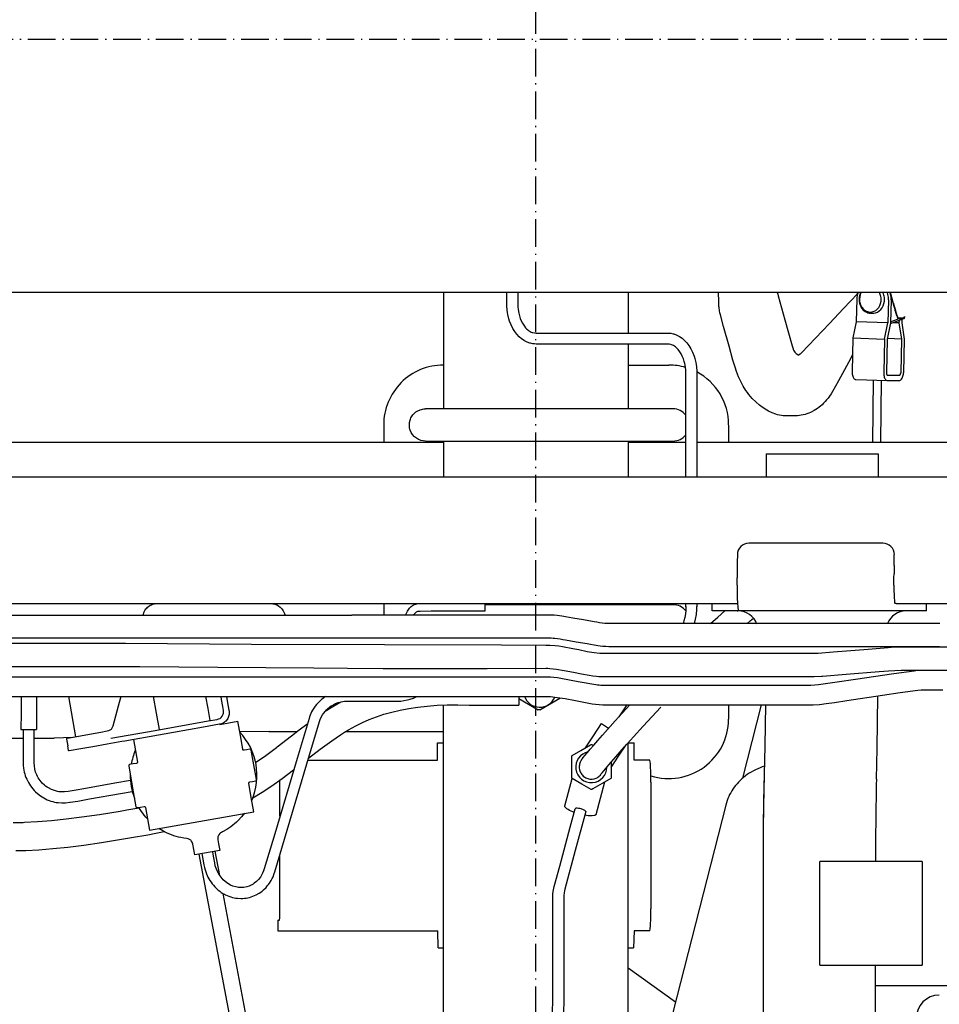
# Model space of a CAD drawing. Extents: x 0 to 7000, y 0 to 4950.
# Drawn here: x 4699 to 5098, y 4111 to 4538 of the extents above; entities that cross this region are included whole.
import ezdxf

# ---------------------------------------------------------------- set-up
doc = ezdxf.new("R2010")
doc.units = 0
doc.linetypes.add('DASHDOT', pattern=[18.5, 12, -3, 0.5, -3])
doc.layers.get('0').update_dxf_attribs({"linetype": 'CONTINUOUS'})

msp = doc.modelspace()

# ---------------------------------------------------------------- linework, layer by layer
at = {"color": 7, "linetype": 'DASHDOT'}
for p, q in [((4922.93, 2922.25), (4922.93, 4724.36)), ((4480.63, 4529.47), (5366.68, 4529.47))]:
    msp.add_line(p, q, dxfattribs=at)
at = {"color": 7, "ltscale": 0.075735}
msp.add_line((4882.93, 4419.46), (4882.93, 4368.97), dxfattribs=at)
at = {"color": 7, "ltscale": 0.026415}
msp.add_line((4962.93, 4419.46), (4962.93, 4401.85), dxfattribs=at)
at = {"color": 30, "ltscale": 0.006754}
msp.add_line((5077.78, 4415.11), (5076.6, 4419.46), dxfattribs=at)
at = {"color": 30, "ltscale": 0.006724}
msp.add_line((5077.92, 4415.13), (5076.75, 4419.46), dxfattribs=at)
at = {"color": 30, "ltscale": 0.014998}
msp.add_line((5062.18, 4416.7), (5061.93, 4406.7), dxfattribs=at)
at = {"color": 30, "ltscale": 0.014999}
for p, q in [((5075.89, 4416.24), (5075.64, 4406.24)), ((5077.07, 4416.24), (5076.82, 4406.24))]:
    msp.add_line(p, q, dxfattribs=at)
at = {"color": 30, "ltscale": 0.003031}
msp.add_line((5079.44, 4409.35), (5078.91, 4411.3), dxfattribs=at)
at = {"color": 30, "ltscale": 0.003073}
msp.add_line((5079.6, 4409.35), (5079.06, 4411.33), dxfattribs=at)
at = {"color": 30, "ltscale": 0.010719}
msp.add_line((5061.93, 4406.7), (5060.47, 4399.71), dxfattribs=at)
at = {"color": 30, "ltscale": 0.020572}
msp.add_line((5075.64, 4406.24), (5061.93, 4406.7), dxfattribs=at)
at = {"color": 30, "ltscale": 0.010722}
msp.add_line((5074.17, 4399.24), (5075.64, 4406.24), dxfattribs=at)
at = {"color": 30, "ltscale": 0.010721}
msp.add_line((5076.82, 4406.24), (5075.36, 4399.24), dxfattribs=at)
at = {"color": 30, "ltscale": 0.009185}
msp.add_line((5076.77, 4405.99), (5082.51, 4408.11), dxfattribs=at)
at = {"color": 30, "ltscale": 0.005781}
msp.add_line((5076.83, 4406.78), (5080.45, 4408.11), dxfattribs=at)
at = {"color": 30, "ltscale": 0.004067}
msp.add_line((5080.43, 4406.24), (5077.72, 4406.34), dxfattribs=at)
at = {"color": 30, "ltscale": 0.003104}
msp.add_line((5080.37, 4408.4), (5082.44, 4408.4), dxfattribs=at)
at = {"color": 30, "ltscale": 0.001669}
msp.add_line((5080.45, 4407.35), (5080.43, 4406.24), dxfattribs=at)
at = {"color": 30, "ltscale": 0.010628}
msp.add_line((5080.43, 4406.24), (5081.54, 4399.24), dxfattribs=at)
at = {"color": 30, "ltscale": 0.003106}
msp.add_line((5080.45, 4408.11), (5082.52, 4408.12), dxfattribs=at)
at = {"color": 30, "ltscale": 0.002332}
msp.add_line((5081.65, 4407.79), (5081.61, 4406.24), dxfattribs=at)
at = {"color": 30, "ltscale": 0.010627}
msp.add_line((5081.61, 4406.24), (5082.73, 4399.24), dxfattribs=at)
at = {"color": 30, "ltscale": 0.022049}
msp.add_line((5060.47, 4399.71), (5060.11, 4385.01), dxfattribs=at)
at = {"color": 30, "ltscale": 0.020561}
msp.add_line((5060.47, 4399.71), (5074.17, 4399.24), dxfattribs=at)
at = {"color": 30, "ltscale": 0.022048}
msp.add_line((5074.17, 4399.24), (5073.81, 4384.55), dxfattribs=at)
at = {"color": 30, "ltscale": 0.022047}
for p, q in [((5075.36, 4399.24), (5074.99, 4384.55)), ((5081.54, 4399.24), (5081.18, 4384.55)), ((5082.73, 4399.24), (5082.36, 4384.55))]:
    msp.add_line(p, q, dxfattribs=at)
at = {"color": 30, "ltscale": 0.00921}
msp.add_line((5081.54, 4399.24), (5075.41, 4399.47), dxfattribs=at)
at = {"color": 7, "ltscale": 0.04218}
msp.add_line((4962.93, 4397.09), (4962.93, 4368.97), dxfattribs=at)
at = {"color": 7, "ltscale": 0.026535}
msp.add_line((4962.93, 4387.97), (4980.62, 4387.97), dxfattribs=at)
at = {"color": 30, "ltscale": 0.020527}
msp.add_line((5061.72, 4381.71), (5075.4, 4381.25), dxfattribs=at)
at = {"color": 30, "ltscale": 0.040553}
msp.add_line((5069.12, 4354.47), (5069.41, 4381.5), dxfattribs=at)
at = {"color": 30, "ltscale": 0.040498}
msp.add_line((5072.63, 4354.47), (5072.91, 4381.46), dxfattribs=at)
at = {"color": 30, "ltscale": 0.007735}
for p, q in [((5075.43, 4381.25), (5080.58, 4381.25)), ((5075.48, 4383.55), (5080.64, 4383.55))]:
    msp.add_line(p, q, dxfattribs=at)
at = {"color": 7, "ltscale": 0.161096}
for p, q in [((4982.44, 4368.97), (4875.05, 4368.97)), ((4875.05, 4354.97), (4982.44, 4354.98))]:
    msp.add_line(p, q, dxfattribs=at)
at = {"color": 7, "ltscale": 0.011207}
msp.add_line((4856.92, 4361.94), (4856.92, 4354.47), dxfattribs=at)
at = {"color": 7, "ltscale": 0.011208}
msp.add_line((5006.55, 4361.94), (5006.55, 4354.47), dxfattribs=at)
at = {"color": 7, "ltscale": 0.023251}
msp.add_line((4882.93, 4354.97), (4882.93, 4339.47), dxfattribs=at)
at = {"color": 7, "ltscale": 0.02327}
msp.add_line((4962.93, 4354.98), (4962.93, 4339.47), dxfattribs=at)
at = {"color": 7}
for p, q in [((4483, 4354.47), (4882.85, 4354.47)), ((4992.74, 4354.47), (5372.93, 4354.47)), ((4882.93, 3830.38), (4882.93, 4240.31))]:
    msp.add_line(p, q, dxfattribs=at)
at = {"color": 7, "ltscale": 0.037572}
msp.add_line((4962.93, 4354.47), (4987.98, 4354.47), dxfattribs=at)
at = {"color": 7, "ltscale": 0.014999}
for p, q in [((5022.78, 4349.47), (5022.78, 4339.47)), ((5071.38, 4349.47), (5071.38, 4339.47))]:
    msp.add_line(p, q, dxfattribs=at)
at = {"color": 7, "ltscale": 0.0729}
msp.add_line((5022.78, 4349.47), (5071.38, 4349.47), dxfattribs=at)
at = {"color": 4}
for p, q in [((4484.22, 4339.47), (5454.72, 4339.47)), ((4143.13, 4284.47), (5010.37, 4284.47))]:
    msp.add_line(p, q, dxfattribs=at)
at = {"color": 7, "ltscale": 0.08688}
msp.add_line((5073.26, 4310.67), (5015.34, 4310.67), dxfattribs=at)
at = {"color": 7, "ltscale": 0.004886}
msp.add_line((5010.34, 4305.67), (5010.32, 4302.41), dxfattribs=at)
at = {"color": 7, "ltscale": 0.005227}
msp.add_line((5078.38, 4301.02), (5078.42, 4304.5), dxfattribs=at)
msp.add_line((5078.38, 4301.02), (5078.42, 4304.5), dxfattribs=at)
at = {"color": 7, "ltscale": 0.001755}
msp.add_line((5078.42, 4304.5), (5078.42, 4305.67), dxfattribs=at)
at = {"color": 7, "ltscale": 0.005587}
for p, q in [((5010.32, 4302.41), (5010.23, 4298.69)), ((5078.38, 4301.02), (5078.29, 4297.29))]:
    msp.add_line(p, q, dxfattribs=at)
at = {"color": 7, "ltscale": 0.005588}
msp.add_line((5078.38, 4301.02), (5078.29, 4297.29), dxfattribs=at)
at = {"color": 7, "ltscale": 0.004608}
msp.add_line((5010.23, 4298.69), (5010.19, 4295.61), dxfattribs=at)
at = {"color": 7, "ltscale": 0.004843}
msp.add_line((5010.19, 4292.38), (5010.19, 4295.61), dxfattribs=at)
at = {"color": 7, "ltscale": 0.002613}
msp.add_line((5078.27, 4295.55), (5078.29, 4297.29), dxfattribs=at)
at = {"color": 7, "ltscale": 0.002614}
msp.add_line((5078.27, 4295.55), (5078.29, 4297.29), dxfattribs=at)
at = {"color": 7, "ltscale": 0.004625}
msp.add_line((5078.27, 4292.47), (5078.27, 4295.55), dxfattribs=at)
msp.add_line((5078.27, 4292.47), (5078.27, 4295.55), dxfattribs=at)
at = {"color": 7, "ltscale": 0.00765}
msp.add_line((4856.92, 4284.47), (4856.92, 4279.37), dxfattribs=at)
at = {"color": 7, "ltscale": 0.122271}
msp.add_line((4900.93, 4283.97), (4982.44, 4283.97), dxfattribs=at)
at = {"color": 7, "ltscale": 0.0048}
for p, q in [((4999.47, 4281.27), (4999.47, 4284.47)), ((5092.39, 4281.27), (5092.39, 4284.47))]:
    msp.add_line(p, q, dxfattribs=at)
at = {"color": 4, "ltscale": 0.13846}
msp.add_line((5079.16, 4284.47), (5171.46, 4284.47), dxfattribs=at)
at = {"color": 7, "ltscale": 0.13938}
msp.add_line((5092.39, 4281.27), (4999.47, 4281.27), dxfattribs=at)
at = {"color": 212, "ltscale": 0.026837}
msp.add_line((4720.18, 4244.17), (4723.28, 4226.55), dxfattribs=at)
at = {"color": 7, "ltscale": 0.005701}
msp.add_line((4915.52, 4244.17), (4915.52, 4240.37), dxfattribs=at)
at = {"color": 7, "ltscale": 0.031287}
msp.add_line((4894.66, 4240.37), (4915.52, 4240.37), dxfattribs=at)
at = {"color": 7, "ltscale": 0.014561}
msp.add_line((4915.52, 4243.22), (4923.93, 4238.37), dxfattribs=at)
at = {"color": 7, "ltscale": 0.015149}
msp.add_line((4924.61, 4238.37), (4933.36, 4243.42), dxfattribs=at)
at = {"color": 7, "ltscale": 0.009471}
msp.add_line((5006.55, 4240.52), (5006.55, 4234.2), dxfattribs=at)
at = {"color": 7, "ltscale": 0.049231}
msp.add_line((5012.71, 4208.71), (5020.81, 4240.52), dxfattribs=at)
at = {"color": 7, "ltscale": 0.026728}
msp.add_line((5022.39, 4222.7), (5022.68, 4240.52), dxfattribs=at)
at = {"color": 7, "ltscale": 0.001029}
msp.add_line((4924.61, 4238.37), (4923.93, 4238.37), dxfattribs=at)
at = {"color": 212, "ltscale": 0.011994}
msp.add_line((4785.79, 4232.01), (4793.66, 4233.4), dxfattribs=at)
at = {"color": 3, "ltscale": 0.00549}
msp.add_line((4951.4, 4232.34), (4954.45, 4230.32), dxfattribs=at)
at = {"color": 3, "ltscale": 0.000573}
msp.add_line((4699.55, 4229.85), (4699.93, 4229.85), dxfattribs=at)
at = {"color": 3, "ltscale": 0.009567}
msp.add_line((4699.93, 4229.85), (4706.31, 4229.85), dxfattribs=at)
at = {"color": 21, "ltscale": 0.019222}
msp.add_line((4807.28, 4228.97), (4794.46, 4228.84), dxfattribs=at)
at = {"color": 21, "ltscale": 0.018452}
msp.add_line((4807.15, 4228.97), (4819.45, 4228.97), dxfattribs=at)
at = {"color": 21, "ltscale": 0.063672}
msp.add_line((4840.55, 4228.97), (4883, 4228.97), dxfattribs=at)
at = {"color": 21, "ltscale": 0.079871}
msp.add_line((4647.3, 4225.97), (4700.55, 4225.97), dxfattribs=at)
at = {"color": 21, "ltscale": 0.00704}
msp.add_line((4705.31, 4225.97), (4710, 4225.97), dxfattribs=at)
at = {"color": 21, "ltscale": 0.005892}
msp.add_line((4710, 4225.97), (4713.93, 4226.04), dxfattribs=at)
at = {"color": 21, "ltscale": 0.012154}
msp.add_line((4722.03, 4226.33), (4713.93, 4226.04), dxfattribs=at)
at = {"color": 7, "ltscale": 0.01125}
for p, q in [((4880.26, 4216.47), (4880.26, 4223.97)), ((4965.6, 4216.47), (4965.6, 4223.97))]:
    msp.add_line(p, q, dxfattribs=at)
at = {"color": 7, "ltscale": 0.004008}
for p, q in [((4880.26, 4223.97), (4882.93, 4223.97)), ((4962.93, 4223.97), (4965.6, 4223.97))]:
    msp.add_line(p, q, dxfattribs=at)
at = {"color": 7, "ltscale": 0.447141}
msp.add_line((4962.93, 3925.95), (4962.93, 4224.05), dxfattribs=at)
at = {"color": 7, "ltscale": 0.018676}
msp.add_line((5022.1, 4210.25), (5022.39, 4222.7), dxfattribs=at)
at = {"color": 7, "ltscale": 0.020156}
msp.add_line((5070.67, 4208.17), (5070.97, 4221.6), dxfattribs=at)
at = {"color": 7, "ltscale": 0.084238}
msp.add_line((4824.1, 4216.47), (4880.26, 4216.47), dxfattribs=at)
at = {"color": 7, "ltscale": 0.009993}
msp.add_line((4972.26, 4216.47), (4965.6, 4216.47), dxfattribs=at)
at = {"color": 7, "ltscale": 0.022736}
msp.add_line((4811.94, 4192.23), (4811.94, 4207.39), dxfattribs=at)
at = {"color": 7, "ltscale": 0.082501}
msp.add_line((4972.87, 4206.97), (4972.87, 4151.97), dxfattribs=at)
at = {"color": 7, "ltscale": 0.217257}
msp.add_line((5005.29, 4196.97), (4969.55, 4056.61), dxfattribs=at)
at = {"color": 212, "ltscale": 0.06901}
msp.add_line((4755.28, 4186.12), (4800.59, 4194.11), dxfattribs=at)
at = {"color": 212, "ltscale": 0.016501}
msp.add_line((4785.78, 4177.29), (4774.95, 4175.38), dxfattribs=at)
at = {"color": 212}
for p, q in [((4863.55, 3717.05), (4776.93, 4175.67)), ((4870.43, 3718.35), (4787.28, 4158.61))]:
    msp.add_line(p, q, dxfattribs=at)
at = {"color": 212, "ltscale": 0.016088}
msp.add_line((4785.8, 4166.43), (4783.81, 4176.97), dxfattribs=at)
at = {"color": 7, "ltscale": 0.035954}
msp.add_line((4811.94, 4151.54), (4811.94, 4175.51), dxfattribs=at)
at = {"color": 30, "ltscale": 0.066576}
for p, q in [((5090.53, 4172.47), (5046.15, 4172.47)), ((5046.15, 4127.47), (5090.53, 4127.47))]:
    msp.add_line(p, q, dxfattribs=at)
at = {"color": 30, "ltscale": 0.0675}
for p, q in [((5046.15, 4127.47), (5046.15, 4172.47)), ((5090.53, 4172.47), (5090.53, 4127.47))]:
    msp.add_line(p, q, dxfattribs=at)
at = {"color": 7, "ltscale": 0.141349}
msp.add_line((5021.63, 4075.43), (5021.63, 4169.66), dxfattribs=at)
at = {"color": 7, "ltscale": 0.00101}
msp.add_line((4810.94, 4146.97), (4811.62, 4146.97), dxfattribs=at)
at = {"color": 7, "ltscale": 0.00675}
msp.add_line((4810.94, 4146.97), (4810.94, 4142.47), dxfattribs=at)
at = {"color": 7, "ltscale": 0.104119}
msp.add_line((4810.94, 4142.47), (4880.36, 4142.47), dxfattribs=at)
at = {"color": 7, "ltscale": 0.011253}
for p, q in [((4880.53, 4134.97), (4880.36, 4142.47)), ((4965.51, 4142.47), (4965.34, 4134.97))]:
    msp.add_line(p, q, dxfattribs=at)
at = {"color": 7, "ltscale": 0.010124}
msp.add_line((4972.26, 4142.47), (4965.51, 4142.47), dxfattribs=at)
at = {"color": 7, "ltscale": 0.003577}
msp.add_line((4880.53, 4134.97), (4882.91, 4134.97), dxfattribs=at)
at = {"color": 7, "ltscale": 0.003621}
msp.add_line((4962.93, 4134.97), (4965.34, 4134.97), dxfattribs=at)
at = {"color": 21, "ltscale": 0.038013}
msp.add_line((4962.93, 4126.33), (4983.56, 4111.6), dxfattribs=at)
at = {"color": 7, "ltscale": 0.093026}
msp.add_line((5070.23, 4065.45), (5070.23, 4127.47), dxfattribs=at)
at = {"color": 4, "ltscale": 0.06705}
msp.add_line((5070.23, 4118.67), (5114.93, 4118.67), dxfattribs=at)
at = {"color": 7}
for points in [[(5145.4, 4419.46), (4954.71, 4419.46), (4825.97, 4419.46), (4619.88, 4419.46)], [(4868.06, 4361.97), (4868.14, 4363), (4868.37, 4364.03), (4868.55, 4364.53), (4868.76, 4365.02), (4869.01, 4365.49), (4869.29, 4365.94), (4869.61, 4366.36), (4869.96, 4366.76), (4870.11, 4366.92), (4870.9, 4367.6), (4871.8, 4368.16), (4872.77, 4368.58), (4873.27, 4368.74), (4873.79, 4368.85), (4874.32, 4368.93), (4874.85, 4368.96), (4875.05, 4368.97)], [(4875.05, 4354.97), (4874.01, 4355.04), (4872.99, 4355.28), (4872.49, 4355.45), (4872, 4355.67), (4871.54, 4355.91), (4871.09, 4356.2), (4870.66, 4356.52), (4870.26, 4356.87), (4870.11, 4357.02), (4869.42, 4357.81), (4868.86, 4358.71), (4868.45, 4359.68), (4868.29, 4360.19), (4868.18, 4360.71), (4868.1, 4361.24), (4868.07, 4361.77), (4868.06, 4361.97)], [(5010.19, 4292.38), (5010.21, 4289.49), (5010.27, 4286.8), (5010.36, 4284.64), (5010.47, 4282.94), (5010.63, 4281.6)], [(5079.16, 4284.47), (5078.95, 4284.49), (5078.8, 4284.54), (5078.68, 4284.63), (5078.6, 4284.74), (5078.54, 4284.94)], [(5079.16, 4284.47), (5078.95, 4284.49), (5078.8, 4284.54), (5078.68, 4284.62), (5078.6, 4284.74), (5078.54, 4284.94)], [(5010.3, 4281.27), (5010.47, 4281.29), (5010.53, 4281.31), (5010.57, 4281.34), (5010.61, 4281.37), (5010.63, 4281.41), (5010.64, 4281.45), (5010.64, 4281.57), (5010.63, 4281.6)], [(5070.97, 4221.6), (5071.19, 4233), (5071.32, 4244.39)], [(4824.36, 4217.35), (4829.33, 4221.19), (4834.36, 4224.9), (4836.29, 4226.23), (4838.24, 4227.53), (4839.93, 4228.6), (4841.65, 4229.63), (4843.22, 4230.53), (4844.81, 4231.39), (4847.7, 4232.82), (4850.63, 4234.11), (4853.74, 4235.29), (4857.01, 4236.37), (4860.44, 4237.34), (4864.02, 4238.19), (4867.77, 4238.91), (4871.69, 4239.51), (4875.79, 4239.97), (4880.05, 4240.3), (4884.5, 4240.48), (4889.13, 4240.52), (4893.95, 4240.4), (4894.66, 4240.37)], [(4831.51, 4237.68), (4834.88, 4239.79), (4836.58, 4240.79), (4838.3, 4241.75), (4838.33, 4241.76)], [(4801.39, 4215.4), (4805.78, 4218.51), (4810.44, 4221.99), (4810.75, 4222.22), (4817, 4227.07), (4820.27, 4229.59), (4823.55, 4232.09), (4823.83, 4232.29)], [(4972.87, 4206.97), (4972.85, 4209.38), (4972.79, 4211.63), (4972.71, 4213.46), (4972.6, 4214.92), (4972.49, 4215.76), (4972.38, 4216.28), (4972.32, 4216.42), (4972.26, 4216.47)], [(5022.18, 4213.85), (5021.16, 4213.51), (5020.16, 4213.14), (5019.18, 4212.73), (5018.23, 4212.29), (5017.3, 4211.82), (5016.39, 4211.31), (5015.51, 4210.78), (5014.66, 4210.21), (5013.85, 4209.62), (5013.05, 4208.99), (5012.3, 4208.35), (5011.57, 4207.67), (5010.88, 4206.98), (5010.22, 4206.25), (5009.59, 4205.51), (5009, 4204.75), (5008.44, 4203.96), (5007.92, 4203.16), (5007.44, 4202.34), (5006.99, 4201.51), (5006.59, 4200.66), (5006.21, 4199.79), (5005.88, 4198.91), (5005.58, 4198.02), (5005.29, 4196.97)], [(4800.19, 4200.1), (4804.17, 4202.58), (4808.35, 4205.37), (4812.82, 4208.54), (4817.75, 4212.22), (4817.91, 4212.33)], [(5021.63, 4168.43), (5021.65, 4177.81), (5021.72, 4187.18), (5021.97, 4204.15), (5022.08, 4209.25), (5022.09, 4209.75), (5022.1, 4210.25)], [(4811.94, 4207.39), (4811.93, 4207.65), (4811.93, 4207.9)], [(5021.63, 4168.43), (5021.66, 4178.65), (5021.74, 4188.87), (5022, 4205.85), (5022.08, 4209.3)], [(4696.23, 4189.39), (4700.48, 4189.48), (4701.15, 4189.51), (4706.76, 4189.81), (4712.76, 4190.29), (4719.13, 4190.95), (4726.01, 4191.81), (4733.65, 4192.93), (4742.56, 4194.38), (4745.45, 4194.87), (4748.13, 4195.34), (4750.8, 4195.81)], [(4697.32, 4177.2), (4701.64, 4177.32), (4707.36, 4177.62), (4713.47, 4178.1), (4719.94, 4178.76), (4726.87, 4179.62), (4734.49, 4180.71), (4743.24, 4182.12), (4747.53, 4182.85), (4754.56, 4184.1), (4758.1, 4184.77), (4761.65, 4185.49)], [(4811.62, 4146.97), (4811.62, 4146.97), (4811.63, 4146.97), (4811.64, 4146.98), (4811.66, 4147.01), (4811.7, 4147.15), (4811.81, 4147.96), (4811.91, 4150.1), (4811.94, 4151.54)], [(4972.26, 4142.47), (4972.28, 4142.47), (4972.29, 4142.47), (4972.31, 4142.5), (4972.37, 4142.6), (4972.5, 4143.18), (4972.66, 4144.76), (4972.81, 4147.86), (4972.87, 4151.97)]]:
    msp.add_lwpolyline(points, dxfattribs=at)
at = {"color": 3}
for points in [[(4987.98, 4339.47), (4987.98, 4361.97), (4987.96, 4384.47), (4987.93, 4385.78), (4987.8, 4387.07), (4987.51, 4388.66), (4987.29, 4389.56), (4986.91, 4390.72), (4986.46, 4391.81), (4985.95, 4392.81), (4985.38, 4393.73), (4984.59, 4394.74), (4984.17, 4395.19), (4983.74, 4395.58), (4983.46, 4395.82), (4983.02, 4396.13), (4982.59, 4396.4), (4982.15, 4396.62), (4981.71, 4396.8), (4981.41, 4396.89), (4980.74, 4397.04), (4980.07, 4397.08), (4951.54, 4397.09), (4923.01, 4397.1), (4922.34, 4397.12), (4921.67, 4397.18), (4920.55, 4397.41), (4920.34, 4397.47), (4919.23, 4397.86), (4918.06, 4398.45), (4917.84, 4398.57), (4916.73, 4399.34), (4915.67, 4400.26), (4914.66, 4401.35), (4913.78, 4402.51), (4912.92, 4403.89), (4912.17, 4405.42), (4911.53, 4407.08), (4911.22, 4408.08), (4910.79, 4409.88), (4910.62, 4410.83), (4910.49, 4411.8), (4910.36, 4413.72), (4910.34, 4414.47), (4910.34, 4416.88), (4910.34, 4419.38), (4910.34, 4419.46)], [(4915.1, 4419.46), (4915.1, 4416.96), (4915.1, 4414.47), (4915.14, 4413.28), (4915.25, 4412.1), (4915.53, 4410.43), (4915.8, 4409.38), (4916.17, 4408.21), (4916.62, 4407.12), (4917.13, 4406.12), (4917.7, 4405.21), (4918.49, 4404.19), (4918.91, 4403.75), (4919.34, 4403.35), (4919.63, 4403.11), (4920.06, 4402.8), (4920.49, 4402.54), (4920.93, 4402.31), (4921.37, 4402.14), (4921.67, 4402.04), (4922.34, 4401.89), (4923.01, 4401.85), (4936.92, 4401.85), (4965.44, 4401.85), (4980.07, 4401.83), (4980.74, 4401.82), (4981.42, 4401.75), (4982.53, 4401.52), (4982.74, 4401.46), (4983.85, 4401.07), (4985.02, 4400.49), (4985.24, 4400.36), (4986.35, 4399.6), (4987.42, 4398.67), (4988.42, 4397.59), (4989.31, 4396.42), (4990.16, 4395.03), (4990.92, 4393.5), (4991.56, 4391.83), (4991.86, 4390.86), (4992.28, 4389.12), (4992.46, 4388.14), (4992.59, 4387.14), (4992.7, 4385.37), (4992.71, 4384.47), (4992.74, 4374.53), (4992.74, 4352.03), (4992.74, 4339.47)], [(4987.98, 4283.12), (4987.93, 4281.51), (4987.78, 4279.93), (4987.52, 4278.4), (4987.18, 4276.96), (4986.99, 4276.32), (4986.78, 4275.72)], [(4987.98, 4283.06), (4987.98, 4283.76), (4987.98, 4284.47)], [(4991.77, 4275.72), (4992.23, 4277.65), (4992.54, 4279.7), (4992.71, 4281.83), (4992.74, 4283.13)], [(4992.74, 4284.47), (4992.74, 4283.76), (4992.74, 4283.06)], [(4998.73, 4275.72), (5001.82, 4278.51), (5004.93, 4281.27)], [(5014.56, 4275.72), (5015.95, 4276.91), (5017.35, 4278.09)], [(4699.69, 4244.18), (4699.6, 4237.01), (4699.55, 4229.85)], [(4706.31, 4244.17), (4706.31, 4237.01), (4706.31, 4229.85)], [(4778.07, 4175.93), (4778.5, 4173.48), (4778.93, 4171.02), (4779.16, 4169.91), (4779.46, 4168.82), (4780.03, 4167.21), (4780.71, 4165.7), (4781.55, 4164.23), (4782.02, 4163.52), (4782.53, 4162.84), (4783.06, 4162.18), (4783.63, 4161.55), (4783.96, 4161.21), (4784.56, 4160.63), (4785.18, 4160.09), (4785.82, 4159.58), (4786.49, 4159.11), (4787.18, 4158.67), (4787.88, 4158.27), (4788.36, 4158.02), (4789.09, 4157.69), (4789.82, 4157.39), (4790.56, 4157.14), (4791.32, 4156.92), (4792.08, 4156.74), (4792.84, 4156.61), (4793.49, 4156.52), (4795.01, 4156.44), (4795.77, 4156.46), (4796.54, 4156.52), (4797.29, 4156.62), (4798.05, 4156.75), (4798.76, 4156.92), (4800.2, 4157.39), (4801.6, 4158.01), (4802.94, 4158.77), (4803.56, 4159.18), (4804.18, 4159.65), (4804.78, 4160.15), (4805.91, 4161.25), (4806.44, 4161.86), (4806.95, 4162.49), (4807.33, 4163.02), (4808.14, 4164.31), (4808.55, 4165.08), (4808.92, 4165.86), (4809.45, 4167.26), (4809.67, 4167.98), (4813.94, 4182.24), (4823.62, 4214.87), (4829.1, 4233.22), (4829.4, 4234.16), (4829.79, 4235.07), (4830.42, 4236.19), (4830.8, 4236.77), (4831.62, 4237.8), (4832.1, 4238.32), (4832.61, 4238.81), (4833.6, 4239.61), (4834.19, 4240.02), (4834.8, 4240.39), (4836.08, 4241.03), (4837.19, 4241.45), (4838.5, 4241.8), (4839.22, 4241.93), (4839.95, 4242.02), (4841.2, 4242.07), (4847.26, 4242.09), (4858.16, 4242.09), (4862.99, 4242.1), (4864.36, 4242.15), (4865.73, 4242.3), (4867.3, 4242.61), (4868.4, 4242.92), (4869.85, 4243.45), (4871.3, 4244.14), (4871.36, 4244.17)], [(4831.84, 4244.17), (4831.3, 4243.82), (4830.78, 4243.45), (4830.12, 4242.94), (4829.48, 4242.39), (4828.3, 4241.23), (4827.74, 4240.6), (4827.23, 4239.95), (4826.91, 4239.52), (4826.08, 4238.22), (4825.66, 4237.46), (4825.29, 4236.68), (4824.77, 4235.31), (4824.54, 4234.58), (4819.33, 4217.15), (4809.65, 4184.52), (4805.11, 4169.33), (4804.8, 4168.37), (4804.41, 4167.44), (4803.79, 4166.31), (4803.42, 4165.74), (4802.64, 4164.74), (4802.19, 4164.25), (4801.7, 4163.79), (4800.79, 4163.06), (4800.26, 4162.7), (4799.7, 4162.38), (4799.14, 4162.1), (4798.55, 4161.85), (4797.54, 4161.52), (4796.32, 4161.28), (4795.7, 4161.22), (4795.07, 4161.2), (4793.99, 4161.26), (4792.74, 4161.47), (4791.5, 4161.85), (4790.47, 4162.29), (4789.31, 4162.95), (4788.2, 4163.77), (4787.33, 4164.56), (4786.39, 4165.63), (4785.55, 4166.82), (4784.95, 4167.87), (4784.36, 4169.19), (4784.11, 4169.9), (4783.89, 4170.63), (4783.62, 4171.85), (4783.22, 4174.13), (4782.78, 4176.59), (4782.75, 4176.76)], [(4942.64, 4216.44), (4942.8, 4216.68), (4942.92, 4216.84), (4943.19, 4217.2), (4943.49, 4217.57), (4944.24, 4218.48), (4945.24, 4219.67), (4946.52, 4221.19), (4948.06, 4222.99), (4949.83, 4225.05), (4951.82, 4227.34), (4957.31, 4233.52), (4963.67, 4240.52)], [(4951.42, 4210.67), (4951.52, 4210.8), (4951.64, 4210.95), (4954.54, 4214.39), (4957.56, 4217.89), (4961.41, 4222.25), (4965.24, 4226.53), (4969.54, 4231.26), (4977.12, 4239.41)], [(4962.36, 4240.52), (4960.61, 4237.87), (4958.86, 4235.23)], [(4944.42, 4221.8), (4947.91, 4227.07), (4951.4, 4232.34)], [(4700.55, 4229.85), (4700.55, 4226.32), (4700.53, 4219.03), (4700.54, 4215.27), (4700.6, 4214.16), (4700.71, 4213.06), (4700.85, 4212.17), (4701.02, 4211.3), (4701.23, 4210.49), (4701.47, 4209.69), (4701.75, 4208.93), (4702.06, 4208.17), (4702.8, 4206.72), (4703.69, 4205.31), (4704.72, 4203.98), (4705.29, 4203.35), (4705.88, 4202.74), (4706.77, 4201.95), (4708.03, 4201), (4709.46, 4200.11), (4710.23, 4199.7), (4711.01, 4199.33), (4711.79, 4199.01), (4712.59, 4198.73), (4713.36, 4198.5), (4714.15, 4198.3), (4714.92, 4198.15), (4715.7, 4198.04), (4717.27, 4197.94), (4718.93, 4198), (4720.82, 4198.2), (4720.97, 4198.22), (4724.21, 4198.73), (4729.35, 4199.64), (4742.78, 4202.04), (4747.84, 4202.94)], [(4747.05, 4207.63), (4740.37, 4206.44), (4726.92, 4204.04), (4723.53, 4203.45), (4720.13, 4202.92), (4718.4, 4202.73), (4716.69, 4202.73), (4716.03, 4202.8), (4715.37, 4202.91), (4714.09, 4203.24), (4712.8, 4203.74), (4711.51, 4204.42), (4710.88, 4204.81), (4710.28, 4205.23), (4709.82, 4205.6), (4708.85, 4206.51), (4707.92, 4207.59), (4707.49, 4208.18), (4707.1, 4208.8), (4706.75, 4209.41), (4706.44, 4210.05), (4706.17, 4210.68), (4705.95, 4211.33), (4705.61, 4212.64), (4705.41, 4214.06), (4705.33, 4215.27), (4705.29, 4217.6), (4705.31, 4222.29), (4705.31, 4229.58), (4705.31, 4229.85)], [(4955.56, 4215.62), (4955.56, 4212.2), (4955.55, 4208.79), (4955.55, 4208.71), (4955.52, 4208.64), (4955.47, 4208.58), (4955.41, 4208.53), (4951.71, 4206.35), (4947.63, 4203.98), (4947.26, 4203.76), (4947.19, 4203.73), (4947.11, 4203.72), (4947.03, 4203.73), (4946.96, 4203.76), (4942.84, 4206.13), (4938.71, 4208.49), (4938.65, 4208.54), (4938.6, 4208.6), (4938.57, 4208.68), (4938.56, 4208.75), (4938.56, 4213.48), (4938.57, 4218.2), (4938.58, 4218.27), (4938.6, 4218.35), (4938.65, 4218.41), (4938.72, 4218.45), (4942.51, 4220.68), (4946.59, 4223.06), (4946.87, 4223.23), (4946.95, 4223.26), (4947.02, 4223.27), (4947.1, 4223.26), (4947.17, 4223.23), (4947.54, 4223.02), (4947.9, 4222.81)], [(4955.56, 4213.26), (4958.81, 4218.16), (4962.05, 4223.06)], [(4942.65, 4216.44), (4942.21, 4215.65), (4942.04, 4215.23), (4941.91, 4214.79), (4941.81, 4214.34), (4941.76, 4213.88), (4941.75, 4213.2), (4941.88, 4212.31), (4942.01, 4211.86), (4942.17, 4211.43), (4942.37, 4211.02), (4942.6, 4210.63), (4942.87, 4210.25), (4943.17, 4209.9), (4943.5, 4209.58), (4944.22, 4209.04), (4944.63, 4208.82), (4945.04, 4208.63), (4945.47, 4208.47), (4945.92, 4208.36), (4946.37, 4208.29), (4946.83, 4208.25), (4947.29, 4208.26), (4948.19, 4208.39), (4949.06, 4208.67), (4949.47, 4208.87), (4949.87, 4209.11), (4950.24, 4209.37), (4950.59, 4209.68), (4950.91, 4210), (4951.18, 4210.33), (4951.42, 4210.67)], [(4935.51, 4196.59), (4937.11, 4202.54), (4938.71, 4208.49)], [(4949.02, 4192.94), (4950.92, 4199.97), (4952.81, 4207)], [(4939.54, 4193.8), (4939.22, 4193.92), (4938.91, 4194.04), (4937.5, 4194.68), (4936.91, 4195.01), (4936.42, 4195.33), (4936.06, 4195.6), (4935.79, 4195.86), (4935.63, 4196.08), (4935.53, 4196.27), (4935.49, 4196.43), (4935.51, 4196.59)], [(4929.45, 3966.32), (4929.45, 3970.74), (4929.45, 3975.16), (4929.48, 4004), (4929.58, 4031.76), (4929.73, 4057.41), (4929.94, 4080.02), (4930.08, 4092.49), (4930.22, 4105.01), (4930.29, 4114.29), (4930.31, 4125.16), (4930.31, 4141.22), (4930.33, 4157.29), (4930.36, 4158.41), (4930.45, 4159.52), (4930.71, 4160.9), (4930.91, 4161.7), (4933.26, 4170.5), (4937.8, 4187.33), (4939.97, 4195.38)], [(4944.56, 4194.14), (4940.03, 4177.31), (4935.5, 4160.46), (4935.31, 4159.69), (4935.17, 4158.9), (4935.09, 4157.72), (4935.09, 4157.29), (4935.07, 4147.95), (4935.07, 4131.87), (4935.07, 4125.16), (4935.05, 4114.26), (4934.97, 4104.95), (4934.84, 4092.44), (4934.7, 4079.97), (4934.49, 4057.38), (4934.34, 4031.74), (4934.24, 4003.99), (4934.21, 3975.16), (4934.21, 3970.74), (4934.21, 3966.32)], [(4944.56, 4194.14), (4944.57, 4194.19), (4944.56, 4194.23), (4944.51, 4194.33), (4944.24, 4194.58), (4943.61, 4194.92), (4942.6, 4195.29), (4942, 4195.44), (4941.42, 4195.55), (4940.92, 4195.6), (4940.5, 4195.6), (4940.24, 4195.57), (4940.07, 4195.5), (4939.97, 4195.38)], [(4949.02, 4192.94), (4948.97, 4192.82), (4948.87, 4192.7), (4948.54, 4192.5), (4948.15, 4192.39), (4947.31, 4192.29), (4946.07, 4192.32), (4945.69, 4192.35), (4944.93, 4192.44), (4944.14, 4192.56)]]:
    msp.add_lwpolyline(points, dxfattribs=at)
at = {"color": 212}
for points in [[(5060.29, 4392.35), (5058.51, 4389.11), (5054.17, 4381.17), (5052.9, 4378.8), (5051.6, 4376.47), (5050.96, 4375.44), (5050.3, 4374.44), (5049.69, 4373.6), (5049.05, 4372.8), (5048.42, 4372.08), (5047.77, 4371.4), (5047.12, 4370.77), (5046.45, 4370.18), (5045.76, 4369.63), (5045.06, 4369.11), (5043.6, 4368.2), (5042.07, 4367.43), (5041.29, 4367.1), (5040.49, 4366.81), (5039.69, 4366.56), (5038.87, 4366.35), (5038.05, 4366.17), (5037.22, 4366.04), (5036.4, 4365.95), (5035.57, 4365.9), (5035.05, 4365.89), (5033.5, 4365.9), (5031.96, 4365.89), (5031.11, 4365.92), (5030.26, 4365.99), (5029.42, 4366.09), (5028.58, 4366.24), (5027.77, 4366.42), (5026.97, 4366.65), (5025.42, 4367.21), (5023.88, 4367.93), (5023.16, 4368.33), (5021.54, 4369.35), (5019.91, 4370.56), (5018.31, 4371.95), (5016.77, 4373.49), (5016.04, 4374.3), (5015.34, 4375.15), (5014.67, 4376.03), (5014.02, 4376.93), (5012.84, 4378.8), (5011.77, 4380.79), (5010.81, 4382.91), (5009.93, 4385.23), (5009.35, 4386.99), (5008.43, 4390.15), (5006.78, 4396.16), (5004.34, 4404.74), (5002.95, 4409.7), (5002.71, 4410.61), (5002.52, 4411.53), (5002.38, 4412.91), (5002.35, 4413.42), (5002.25, 4416.03), (5002.15, 4419.04), (5002.14, 4419.46)], [(5027.64, 4419.46), (5027.83, 4418.77), (5028.02, 4418.07), (5030.92, 4407.61), (5034.12, 4396.31), (5034.38, 4395.43), (5034.75, 4394.41), (5035.31, 4393.52), (5035.89, 4392.94), (5036.23, 4392.67), (5036.6, 4392.44), (5036.87, 4392.3)], [(5062.48, 4418.83), (5056.41, 4412.44), (5050.34, 4406.04), (5044.27, 4399.65), (5038.2, 4393.26), (5037.9, 4392.97), (5037.58, 4392.71), (5036.91, 4392.32), (5036.87, 4392.3)], [(4752.54, 4279.37), (4752.61, 4279.63), (4752.68, 4279.89), (4752.84, 4280.37), (4753.02, 4280.84), (4753.51, 4281.71), (4753.8, 4282.11), (4754.13, 4282.49), (4754.48, 4282.84), (4754.87, 4283.17), (4754.9, 4283.19), (4755.69, 4283.7), (4756.16, 4283.94), (4756.66, 4284.13), (4757.1, 4284.26), (4757.55, 4284.35), (4758.46, 4284.42), (4758.67, 4284.42), (4769.12, 4284.47), (4789.34, 4284.47), (4807.88, 4284.43), (4808.78, 4284.39), (4809.65, 4284.21), (4810.51, 4283.88), (4811.27, 4283.46), (4812.01, 4282.89), (4812.37, 4282.54), (4812.7, 4282.17), (4813.26, 4281.34), (4813.56, 4280.76), (4813.86, 4280.06), (4814.17, 4279.37)], [(4866.32, 4279.37), (4866.76, 4280.23), (4867.2, 4281.09), (4867.48, 4281.59), (4867.81, 4282.05), (4868.13, 4282.43), (4868.47, 4282.78), (4868.85, 4283.11), (4869.26, 4283.41), (4869.49, 4283.56), (4870.32, 4283.98), (4870.81, 4284.16), (4871.31, 4284.3), (4872.2, 4284.42), (4872.72, 4284.44), (4879.52, 4284.47), (4893.63, 4284.47), (4900.93, 4284.47)], [(4869.91, 4279.37), (4869.98, 4279.5), (4870.05, 4279.64), (4870.37, 4280.14), (4870.88, 4280.63), (4871.17, 4280.83), (4871.49, 4280.99), (4871.78, 4281.1), (4872.09, 4281.17), (4872.72, 4281.21), (4877.48, 4281.27), (4886.33, 4281.27), (4900.34, 4281.27), (4900.73, 4281.27), (4900.81, 4281.28), (4900.87, 4281.33), (4900.91, 4281.39), (4900.93, 4281.47), (4900.93, 4282.97), (4900.93, 4284.47)], [(4742.97, 4244.17), (4741.8, 4239.86), (4740.03, 4233.35), (4739.38, 4231.17), (4739.06, 4230.39), (4738.88, 4230.09), (4738.66, 4229.83), (4738.44, 4229.62), (4738.18, 4229.44), (4737.61, 4229.18), (4737.03, 4229.03), (4734.3, 4228.49), (4729.38, 4227.62), (4720.62, 4226.08), (4719.54, 4225.89), (4719.47, 4225.86), (4719.41, 4225.81), (4719.38, 4225.73), (4719.38, 4225.66), (4719.64, 4224.18), (4719.9, 4222.7)], [(4788.72, 4244.17), (4789.22, 4241.34), (4789.78, 4238.16), (4789.83, 4237.8), (4789.9, 4237.01), (4789.85, 4236.23), (4789.64, 4235.42), (4789.27, 4234.59), (4788.97, 4234.1), (4788.42, 4233.45), (4788.06, 4233.11), (4787.67, 4232.8), (4787.32, 4232.57), (4786.94, 4232.39), (4786.2, 4232.15), (4785.77, 4232.06), (4778.74, 4230.77), (4765.79, 4228.48), (4744.57, 4224.74), (4743.34, 4224.52), (4737.04, 4223.4), (4730.75, 4222.28), (4725.62, 4221.38), (4720.5, 4220.47), (4720.42, 4220.47), (4720.35, 4220.51), (4720.29, 4220.56), (4720.27, 4220.64), (4720.08, 4221.67), (4719.9, 4222.7)], [(4738.61, 4226.02), (4757.77, 4229.4), (4780.81, 4233.48), (4784.68, 4234.19), (4785.33, 4234.35), (4785.93, 4234.63), (4786.46, 4235.06), (4786.89, 4235.55), (4787.22, 4236.14), (4787.35, 4236.5), (4787.44, 4236.87), (4787.49, 4237.21), (4787.49, 4237.56), (4787.44, 4238.09), (4787.15, 4239.82), (4786.61, 4242.86), (4786.38, 4244.17)], [(4756.99, 4244.17), (4758.26, 4236.94), (4759.54, 4229.72)], [(4781.69, 4233.62), (4780.76, 4238.89), (4779.83, 4244.17)], [(4800.59, 4194.12), (4799.5, 4200.27), (4798.42, 4206.43), (4798.42, 4206.62), (4798.5, 4206.8), (4798.64, 4206.94), (4798.82, 4207), (4800.06, 4207.22), (4801.29, 4207.45), (4801.47, 4207.51), (4801.61, 4207.65), (4801.69, 4207.83), (4801.69, 4208.02), (4800.56, 4214.42), (4799.43, 4220.82), (4799.37, 4221), (4799.23, 4221.15), (4799.05, 4221.22), (4798.86, 4221.22), (4797.62, 4221.01), (4796.39, 4220.8), (4796.2, 4220.8), (4796.02, 4220.88), (4795.88, 4221.02), (4795.82, 4221.2), (4794.75, 4227.23), (4793.67, 4233.33), (4793.66, 4233.4)], [(4748.36, 4225.41), (4749.22, 4220.53), (4750.07, 4215.65), (4750.08, 4215.45), (4750, 4215.27), (4749.93, 4215.2), (4749.85, 4215.14), (4749.67, 4215.07), (4748.19, 4214.82), (4746.72, 4214.56), (4746.53, 4214.5), (4746.45, 4214.44), (4746.39, 4214.36), (4746.31, 4214.18), (4746.31, 4213.99), (4747.87, 4205.13), (4749.44, 4196.27), (4749.5, 4196.09), (4749.64, 4195.95), (4749.73, 4195.9), (4749.82, 4195.87), (4750.01, 4195.87), (4751.49, 4196.14), (4752.97, 4196.4), (4753.16, 4196.4), (4753.25, 4196.37), (4753.34, 4196.33), (4753.48, 4196.18), (4753.54, 4196), (4754.42, 4191.07), (4755.29, 4186.13)], [(4754.43, 4190.98), (4753.73, 4191.76), (4753.05, 4192.57), (4752.41, 4193.4), (4751.8, 4194.25), (4750.97, 4195.53), (4750.83, 4195.76), (4750.69, 4195.99)], [(4796.52, 4193.4), (4795.26, 4191.83), (4793.82, 4190.29), (4793.06, 4189.56), (4792.27, 4188.87), (4791.46, 4188.2), (4790.62, 4187.57), (4788.88, 4186.41), (4786.98, 4185.32), (4786.61, 4185.13), (4786.18, 4184.89), (4785.81, 4184.59), (4785.41, 4184.09), (4785.24, 4183.81), (4785.02, 4183.22), (4784.95, 4182.87), (4784.92, 4182.52), (4784.97, 4181.93), (4785.26, 4180.23), (4785.67, 4177.92), (4785.78, 4177.29)], [(4774.95, 4175.38), (4774.54, 4177.7), (4774.12, 4180.02), (4774.01, 4180.49), (4773.82, 4180.93), (4773.44, 4181.47), (4773.23, 4181.69), (4772.72, 4182.07), (4772.41, 4182.24), (4772.07, 4182.36), (4771.5, 4182.46), (4770.23, 4182.65), (4768.99, 4182.87), (4767.92, 4183.11), (4766.88, 4183.39), (4765.88, 4183.7), (4764.89, 4184.04), (4762.97, 4184.84), (4761.09, 4185.79), (4759.36, 4186.84)]]:
    msp.add_lwpolyline(points, dxfattribs=at)
at = {"color": 30}
for points in [[(5062.68, 4419.46), (5062.36, 4418.3), (5062.2, 4417.1), (5062.18, 4416.7)], [(5062.33, 4419.46), (5062.34, 4419.16), (5062.39, 4418.87)], [(5062.5, 4419.46), (5062.51, 4419.22), (5062.53, 4418.99)], [(5063.8, 4419.46), (5063.43, 4418.51), (5063.2, 4417.5), (5063.12, 4416.45), (5063.14, 4415.92), (5063.2, 4415.39), (5063.3, 4414.88), (5063.44, 4414.37), (5063.62, 4413.89), (5063.83, 4413.42), (5064.07, 4412.99), (5064.35, 4412.58), (5064.65, 4412.2), (5064.97, 4411.85), (5065.32, 4411.55), (5065.69, 4411.27), (5066.07, 4411.04), (5066.46, 4410.85), (5066.87, 4410.69), (5067.28, 4410.58), (5067.7, 4410.5), (5068.12, 4410.47), (5068.65, 4410.48)], [(5064.05, 4419.46), (5063.65, 4418.58), (5063.39, 4417.62), (5063.29, 4416.62), (5063.3, 4416.11), (5063.35, 4415.61), (5063.44, 4415.11), (5063.56, 4414.63), (5063.73, 4414.16), (5063.92, 4413.71), (5064.15, 4413.29), (5064.42, 4412.9), (5064.71, 4412.54), (5065.02, 4412.21), (5065.35, 4411.92), (5065.71, 4411.66), (5066.08, 4411.45), (5066.46, 4411.27), (5066.85, 4411.14), (5067.25, 4411.04), (5067.65, 4410.98), (5068.05, 4410.97), (5068.45, 4410.99), (5068.85, 4411.06), (5069.63, 4411.31), (5070.37, 4411.71), (5071.04, 4412.26), (5071.63, 4412.95), (5072.11, 4413.76), (5072.46, 4414.67), (5072.66, 4415.65), (5072.71, 4416.66), (5072.68, 4417.16), (5072.6, 4417.66), (5072.49, 4418.15), (5072.34, 4418.62), (5071.96, 4419.46)], [(5068.65, 4410.48), (5069.07, 4410.47), (5069.49, 4410.49), (5070.32, 4410.66), (5071.11, 4410.98), (5071.86, 4411.46), (5072.54, 4412.08), (5073.13, 4412.83), (5073.6, 4413.71), (5073.94, 4414.67), (5074.13, 4415.7), (5074.17, 4416.75), (5074.13, 4417.28), (5074.05, 4417.8), (5073.93, 4418.31), (5073.77, 4418.81), (5073.49, 4419.46)], [(5075.89, 4416.24), (5075.88, 4416.85), (5075.84, 4417.46), (5075.75, 4418.06), (5075.63, 4418.65), (5075.39, 4419.46)], [(5077.07, 4416.24), (5077.07, 4416.85), (5077.02, 4417.46), (5076.94, 4418.06), (5076.81, 4418.65), (5076.58, 4419.46)], [(5077.78, 4415.11), (5078.25, 4413.46), (5078.76, 4411.8)], [(5077.92, 4415.13), (5078.4, 4413.47), (5078.92, 4411.81)], [(5078.92, 4411.3), (5078.85, 4411.55), (5078.77, 4411.8)], [(5079.06, 4411.33), (5079, 4411.57), (5078.92, 4411.81)], [(5079.44, 4409.35), (5079.69, 4408.76), (5079.85, 4408.51), (5080.03, 4408.31), (5080.2, 4408.19), (5080.45, 4408.11)], [(5079.6, 4409.35), (5079.82, 4408.84), (5079.97, 4408.63), (5080.12, 4408.5), (5080.25, 4408.42), (5080.37, 4408.4)], [(5082.44, 4408.4), (5082.49, 4408.4), (5082.54, 4408.42), (5082.58, 4408.45), (5082.66, 4408.53), (5082.72, 4408.65), (5082.75, 4408.87)], [(5082.51, 4408.11), (5082.63, 4408.13), (5082.73, 4408.19), (5082.81, 4408.3), (5082.88, 4408.44), (5082.92, 4408.86), (5082.92, 4408.97)], [(5060.1, 4385.01), (5060.11, 4384.51), (5060.16, 4384.01), (5060.24, 4383.55), (5060.36, 4383.13), (5060.5, 4382.76), (5060.67, 4382.44), (5060.85, 4382.19), (5061.04, 4381.99), (5061.23, 4381.85), (5061.43, 4381.76), (5061.72, 4381.71)], [(5060.1, 4385.01), (5060.11, 4384.51), (5060.16, 4384.01), (5060.24, 4383.55), (5060.36, 4383.13), (5060.5, 4382.76), (5060.67, 4382.44), (5060.85, 4382.19), (5061.04, 4381.99), (5061.23, 4381.85), (5061.43, 4381.76), (5061.69, 4381.71)], [(5073.81, 4384.55), (5073.81, 4384.04), (5073.86, 4383.55), (5073.95, 4383.09), (5074.07, 4382.66), (5074.21, 4382.3), (5074.38, 4381.98), (5074.56, 4381.73), (5074.75, 4381.53), (5074.94, 4381.39), (5075.14, 4381.3), (5075.4, 4381.25)], [(5073.81, 4384.55), (5073.81, 4384.04), (5073.86, 4383.55), (5073.95, 4383.09), (5074.07, 4382.66), (5074.21, 4382.3), (5074.38, 4381.98), (5074.56, 4381.73), (5074.75, 4381.53), (5074.94, 4381.39), (5075.14, 4381.3), (5075.43, 4381.25)], [(5074.99, 4384.55), (5075.01, 4384.27), (5075.06, 4384.02), (5075.14, 4383.82), (5075.24, 4383.67), (5075.35, 4383.59), (5075.48, 4383.55)], [(5080.58, 4381.25), (5080.77, 4381.27), (5081.15, 4381.44), (5081.52, 4381.78), (5081.87, 4382.33), (5082.15, 4383.09), (5082.33, 4384.02), (5082.36, 4384.55)], [(5080.64, 4383.55), (5080.75, 4383.57), (5080.85, 4383.64), (5080.95, 4383.75), (5081.12, 4384.12), (5081.18, 4384.55)]]:
    msp.add_lwpolyline(points, dxfattribs=at)
at = {"color": 1}
for points in [[(4687.26, 4279.37), (4730.74, 4279.37), (4829.49, 4279.36), (4843.16, 4279.37)], [(5098.14, 4275.72), (5089.68, 4275.72), (5081.23, 4275.72), (5077, 4275.72), (5072.78, 4275.72), (5071.72, 4275.72), (5070.67, 4275.72), (5069.61, 4275.72), (5068.55, 4275.72), (5066.46, 4275.72), (5064.41, 4275.72), (5058.51, 4275.72), (5052.61, 4275.72), (5051.13, 4275.72), (5049.66, 4275.72), (5048.92, 4275.72), (5048.19, 4275.72), (5047.45, 4275.72), (5046.71, 4275.72), (5043.69, 4275.72), (5040.63, 4275.72), (5010.72, 4275.72), (4967.69, 4275.72), (4954.55, 4275.72), (4953.68, 4275.74), (4952.81, 4275.79), (4951.67, 4275.93), (4950.54, 4276.12), (4949.41, 4276.32), (4948.28, 4276.51), (4943.6, 4277.34), (4938.92, 4278.17), (4937.36, 4278.44), (4935.8, 4278.72), (4935.02, 4278.85), (4934.24, 4278.99), (4933.17, 4279.14), (4932.1, 4279.25), (4930.8, 4279.34), (4929.5, 4279.36), (4887.2, 4279.37), (4843.99, 4279.37), (4843.1, 4279.37)], [(4843.16, 4269.37), (4800.23, 4269.37), (4704.49, 4269.37), (4675.73, 4269.36)], [(5098.07, 4265.72), (5089.63, 4265.72), (5081.19, 4265.72), (5076.97, 4265.72), (5072.75, 4265.72), (5071.7, 4265.72), (5070.64, 4265.72), (5069.59, 4265.72), (5068.54, 4265.72), (5066.45, 4265.72), (5064.41, 4265.72), (5058.51, 4265.72), (5052.62, 4265.72), (5051.15, 4265.72), (5049.67, 4265.72), (5048.94, 4265.72), (5048.2, 4265.72), (5047.46, 4265.72), (5046.72, 4265.72), (5043.7, 4265.72), (5040.63, 4265.72), (4997.59, 4265.72), (4967.69, 4265.72), (4954.55, 4265.72), (4953.24, 4265.74), (4951.94, 4265.83), (4950.88, 4265.94), (4949.82, 4266.09), (4949.04, 4266.23), (4948.26, 4266.36), (4946.7, 4266.64), (4945.14, 4266.91), (4940.46, 4267.74), (4935.78, 4268.56), (4934.64, 4268.76), (4933.51, 4268.96), (4932.38, 4269.15), (4931.23, 4269.29), (4930.37, 4269.35), (4929.5, 4269.36), (4886.3, 4269.37), (4865.16, 4269.37), (4843.1, 4269.37)], [(5106.9, 4265.51), (5081.43, 4265.51), (5078.57, 4265.46), (5075.75, 4265.28), (5067.08, 4264.55), (5059.49, 4263.9), (5051.88, 4263.29), (5045.33, 4262.84), (5043.44, 4262.75), (5041.54, 4262.72), (5011.04, 4262.71), (4966.45, 4262.72), (4952.37, 4262.72), (4951.49, 4262.73), (4950.62, 4262.79), (4948.17, 4263.07), (4945.22, 4263.56), (4941.5, 4264.3), (4938.97, 4264.84), (4934.53, 4265.69), (4932.91, 4265.94), (4931.29, 4266.13), (4928.99, 4266.27), (4927.29, 4266.29), (4907.97, 4266.36), (4857.29, 4266.48), (4799.57, 4266.74), (4744.9, 4267.1), (4741.92, 4267.11), (4738.99, 4267.11), (4667.49, 4267.11)], [(4638.73, 4257.12), (4706.5, 4257.13), (4732.02, 4257.11), (4751.15, 4257.06), (4784.92, 4256.86), (4826.59, 4256.49), (4841.17, 4256.38), (4856.71, 4256.3), (4872.27, 4256.28), (4901.86, 4256.33), (4927.29, 4256.36), (4928.16, 4256.35), (4929.03, 4256.29), (4931.86, 4255.97), (4935.15, 4255.46), (4939.32, 4254.67), (4942.69, 4254), (4946.06, 4253.37), (4947.63, 4253.11), (4949.2, 4252.9), (4950.24, 4252.81), (4951.29, 4252.76), (4952.37, 4252.75), (4972.03, 4252.72), (5015.93, 4252.72), (5040.17, 4252.72), (5043.71, 4252.76), (5046.9, 4252.93), (5047.22, 4252.95), (5057.49, 4253.78), (5071.82, 4254.94), (5075.89, 4255.26), (5078.64, 4255.45), (5081.43, 4255.5), (5110.23, 4255.52)], [(5107.71, 4255.46), (5097.06, 4255.46), (5092.84, 4255.45), (5089.89, 4255.41), (5088.81, 4255.34), (5087.74, 4255.22), (5086.98, 4255.12), (5078.26, 4253.88), (5061.6, 4251.47), (5053.65, 4250.32), (5049.58, 4249.74), (5045.51, 4249.15), (5043.9, 4248.97), (5042.26, 4248.93), (5011.2, 4248.91), (4966.03, 4248.92), (4951.93, 4248.92), (4951.17, 4248.93), (4950.4, 4248.99), (4949.65, 4249.08), (4948.89, 4249.21), (4941.35, 4250.54), (4933.8, 4251.87), (4932.3, 4252.14), (4930.79, 4252.37), (4929.26, 4252.52), (4927.73, 4252.56), (4908.09, 4252.57), (4874.89, 4252.57), (4861.33, 4252.57), (4853.83, 4252.57), (4846.33, 4252.57), (4845.08, 4252.57), (4843.83, 4252.57), (4799.73, 4252.57), (4748.27, 4252.57), (4740.46, 4252.57), (4710.46, 4252.56), (4660.53, 4252.56)], [(4686.46, 4244.17), (4735.84, 4244.17), (4740.25, 4244.17), (4785.96, 4244.16), (4838.82, 4244.17), (4845.01, 4244.17), (4886.37, 4244.17), (4913.21, 4244.17), (4927.73, 4244.16), (4928.49, 4244.15), (4929.26, 4244.09), (4932.22, 4243.73), (4935.66, 4243.17), (4940.19, 4242.3), (4945.85, 4241.21), (4947.35, 4240.95), (4948.87, 4240.71), (4950.39, 4240.57), (4951.93, 4240.52), (4974.49, 4240.52), (4997.06, 4240.52), (5019.27, 4240.52), (5041.48, 4240.52), (5042.36, 4240.52), (5043.23, 4240.53), (5045.96, 4240.7), (5048.82, 4241.03), (5052.42, 4241.57), (5057.89, 4242.44), (5073.23, 4244.74), (5080.91, 4245.86), (5088.6, 4246.88), (5090.01, 4247.02), (5091.43, 4247.05), (5099.46, 4247.06)]]:
    msp.add_lwpolyline(points, dxfattribs=at)
at = {"color": 7}
for centre, radius, start, end in [((4882.89, 4362), 25.97, 90.0696, 180.1324), ((4980.59, 4362), 25.97, 73.8319, 89.9293), ((4980.59, 4362), 25.97, 0.1313, 62.1149), ((4982.44, 4361.98), 6.99, 37.6644, 90), ((4982.44, 4361.98), 6.99, 270.0083, 322.3356), ((5015.34, 4305.67), 5, 90.035, 180.035), ((5073.43, 4305.67), 5, 0.035, 89.9592), ((5151.08, 4291.37), 72.82, 179.1355, 185.064), ((5151.08, 4291.37), 72.82, 179.1355, 185.064), ((4982.44, 4276.97), 6.99, 38.4749, 90), ((5010.63, 4272.57), 8.7, 19.3798, 90), ((5083.53, 4272.57), 8.7, 90, 158.7653), ((4924.61, 4246.47), 7.01, 199.1424, 337.7808), ((4980.61, 4234.42), 25.94, 252.5825, 359.5293), ((6822.33, 4169.09), 1752.1, 178.72186, 179.88955)]:
    msp.add_arc(centre, radius, start, end, dxfattribs=at)
at = {"color": 212}
for start, end in [(336.7537, 43.2478), (156.7571, 169.8222), (179.0653, 200.9301)]:
    msp.add_arc((4774.46, 4209.82), 27.5, start, end, dxfattribs=at)
at = {"color": 3}
msp.add_arc((4947, 4213.5), 6.75, 101.9945, 359.8532, dxfattribs=at)
at = {"color": 21}
msp.add_arc((5097.93, 4104.47), 10, 90, 180, dxfattribs=at)

doc.saveas('drawing.dxf')
